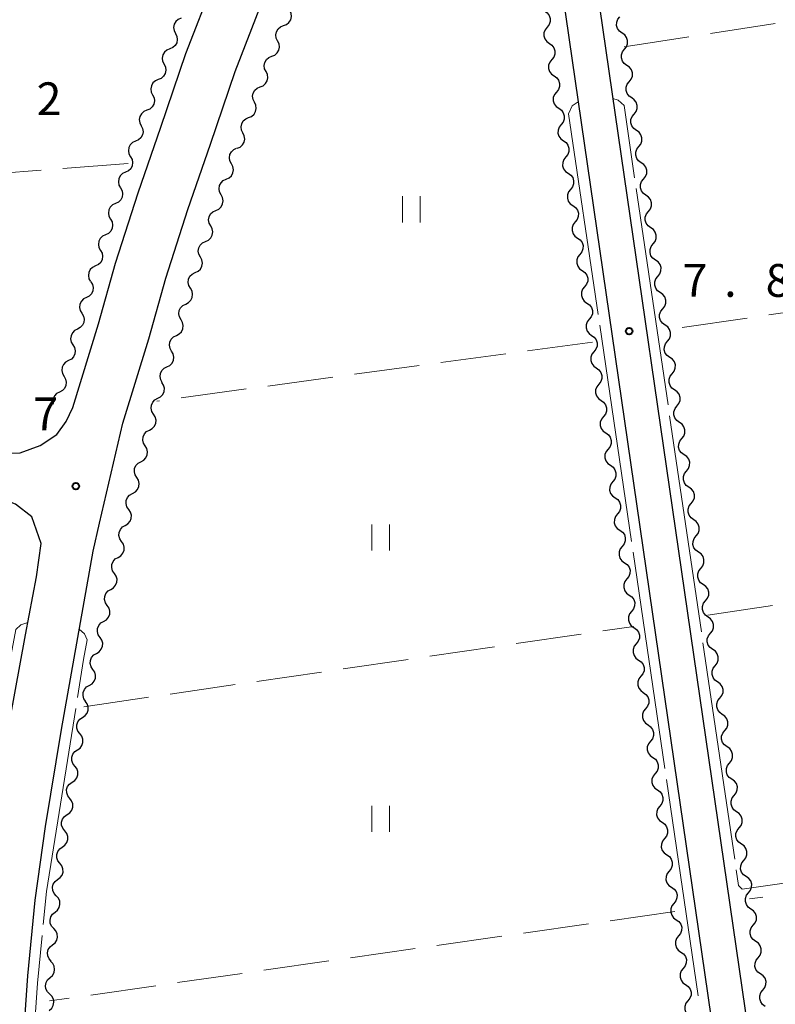
# Model space of a CAD drawing. Units: metres. Extents: x -72000 to -70000, y 34500 to 36000.
# Drawn here: x -71548 to -71461, y 35113 to 35226 of the extents above; entities that cross this region are included whole.
import ezdxf

# ---------------------------------------------------------------- set-up
doc = ezdxf.new("R2010")
doc.units = ezdxf.units.M
for name, color, linetype, lineweight in [('210100_道路縁(街区線)', 7, 'Continuous', 30), ('510200_細流', 7, 'Continuous', 30), ('630200_耕地界', 7, 'Continuous', 30), ('631100_田', 7, 'Continuous', 13), ('710300_等高線(補助曲線)', 7, 'Continuous', 13), ('731200_図化機測定による標高点', 7, 'Continuous', 40)]:
    doc.layers.add(name, color=color, linetype=linetype, lineweight=lineweight)
doc.styles.add('Style-WORKING', font='MS Gothic.ttf')

msp = doc.modelspace()

# ---------------------------------------------------------------- linework, layer by layer
at = {"layer": '210100_道路縁(街区線)', "linetype": 'Continuous', "lineweight": 30, "flags": 128}
for points in [[(-71461.77, 35093.57), (-71489.11, 35281.91), (-71480.97, 35293.8), (-71472.87, 35304.9), (-71463.45, 35316.17), (-71454.65, 35327.03), (-71448.73, 35333.73), (-71443.93, 35339.05)], [(-71634.14, 35171.46), (-71550.36, 35176.16), (-71547.47, 35176.25), (-71545.17, 35177.08), (-71543.29, 35178.33), (-71542.21, 35179.83), (-71541.46, 35181.41), (-71538.52, 35190.97), (-71536.56, 35197.93), (-71533.98, 35205.97), (-71531.38, 35213.48), (-71528.51, 35221.92), (-71525.27, 35230.23), (-71521.11, 35238.63), (-71517.58, 35245.96), (-71512.79, 35255.35), (-71507.25, 35265.53), (-71502.44, 35273.31), (-71497.91, 35279.83), (-71494.06, 35285.3), (-71485.87, 35297.27), (-71477.6, 35308.6)], [(-71547.22, 35107.59), (-71546.61, 35116.44), (-71545.75, 35125.08), (-71544.57, 35133.51), (-71542.75, 35144.6), (-71539.13, 35165.01), (-71538.41, 35168.18), (-71535.72, 35179.64), (-71532.76, 35189.27), (-71530.82, 35196.2), (-71528.29, 35204.07), (-71525.71, 35211.53), (-71522.88, 35219.86), (-71519.78, 35227.8), (-71515.72, 35236), (-71512.2, 35243.29), (-71507.48, 35252.56), (-71502.06, 35262.52), (-71496.05, 35272.15), (-71494.23, 35272.48), (-71492.84, 35272.1), (-71492.07, 35271.23), (-71491.43, 35270.02), (-71465.97, 35094.76)], [(-71553.22, 35107.81), (-71552.59, 35116.94), (-71551.71, 35125.79), (-71550.5, 35134.42), (-71548.66, 35145.63), (-71546.86, 35155.44), (-71545.62, 35162.06), (-71545.07, 35165.87), (-71546.15, 35168.93), (-71548.02, 35170.37), (-71550.08, 35171.17), (-71645.85, 35165.79)]]:
    msp.add_lwpolyline(points, dxfattribs=at)
at = {"layer": '510200_細流', "linetype": 'Continuous', "lineweight": 30, "flags": 128}
for points in [[(-71517.341, 35225.084), (-71516.998, 35225.217), (-71516.718, 35225.453), (-71516.527, 35225.767), (-71516.447, 35226.126), (-71516.485, 35226.491), (-71516.64, 35226.824)], [(-71487.473, 35226.769), (-71487.171, 35226.559), (-71486.955, 35226.263), (-71486.843, 35225.912), (-71486.851, 35225.545), (-71486.975, 35225.2), (-71487.204, 35224.913)], [(-71529.052, 35225.949), (-71529.391, 35225.807), (-71529.665, 35225.563), (-71529.847, 35225.245), (-71529.918, 35224.884), (-71529.87, 35224.52), (-71529.706, 35224.191)], [(-71478.611, 35224.243), (-71478.913, 35224.452), (-71479.13, 35224.748), (-71479.242, 35225.098), (-71479.235, 35225.465), (-71479.112, 35225.81), (-71478.884, 35226.098)], [(-71518.017, 35223.336), (-71518.179, 35223.665), (-71518.226, 35224.029), (-71518.153, 35224.39), (-71517.969, 35224.708), (-71517.694, 35224.95), (-71517.354, 35225.09)], [(-71487.204, 35224.913), (-71487.433, 35224.626), (-71487.557, 35224.281), (-71487.565, 35223.914), (-71487.453, 35223.563), (-71487.236, 35223.267), (-71486.935, 35223.057)], [(-71529.706, 35224.191), (-71529.542, 35223.863), (-71529.494, 35223.499), (-71529.564, 35223.138), (-71529.747, 35222.82), (-71530.021, 35222.576), (-71530.36, 35222.434)], [(-71518.68, 35221.582), (-71518.341, 35221.722), (-71518.065, 35221.964), (-71517.881, 35222.282), (-71517.809, 35222.643), (-71517.855, 35223.006), (-71518.017, 35223.336)], [(-71478.338, 35222.388), (-71478.109, 35222.675), (-71477.986, 35223.021), (-71477.98, 35223.387), (-71478.092, 35223.738), (-71478.309, 35224.033), (-71478.611, 35224.243)], [(-71530.36, 35222.434), (-71530.699, 35222.292), (-71530.973, 35222.049), (-71531.155, 35221.73), (-71531.226, 35221.369), (-71531.177, 35221.006), (-71531.014, 35220.677)], [(-71486.935, 35223.057), (-71486.634, 35222.847), (-71486.417, 35222.551), (-71486.306, 35222.201), (-71486.314, 35221.834), (-71486.437, 35221.489), (-71486.667, 35221.202)], [(-71478.065, 35220.533), (-71478.367, 35220.742), (-71478.584, 35221.037), (-71478.696, 35221.388), (-71478.69, 35221.755), (-71478.567, 35222.1), (-71478.338, 35222.388)], [(-71519.343, 35219.828), (-71519.505, 35220.158), (-71519.551, 35220.522), (-71519.479, 35220.882), (-71519.295, 35221.2), (-71519.02, 35221.442), (-71518.68, 35221.582)], [(-71486.667, 35221.202), (-71486.896, 35220.915), (-71487.02, 35220.57), (-71487.027, 35220.203), (-71486.916, 35219.852), (-71486.699, 35219.556), (-71486.398, 35219.346)], [(-71531.014, 35220.677), (-71530.85, 35220.348), (-71530.802, 35219.985), (-71530.872, 35219.623), (-71531.055, 35219.305), (-71531.329, 35219.061), (-71531.668, 35218.92)], [(-71520.006, 35218.074), (-71519.667, 35218.214), (-71519.391, 35218.457), (-71519.207, 35218.774), (-71519.135, 35219.135), (-71519.181, 35219.499), (-71519.343, 35219.828)], [(-71477.792, 35218.678), (-71477.564, 35218.965), (-71477.441, 35219.31), (-71477.434, 35219.677), (-71477.546, 35220.028), (-71477.763, 35220.323), (-71478.065, 35220.533)], [(-71531.668, 35218.92), (-71532.006, 35218.778), (-71532.281, 35218.534), (-71532.463, 35218.216), (-71532.533, 35217.855), (-71532.485, 35217.491), (-71532.322, 35217.162)], [(-71486.398, 35219.346), (-71486.097, 35219.136), (-71485.88, 35218.84), (-71485.769, 35218.489), (-71485.776, 35218.123), (-71485.9, 35217.777), (-71486.129, 35217.49)], [(-71477.519, 35216.823), (-71477.821, 35217.032), (-71478.038, 35217.327), (-71478.151, 35217.678), (-71478.144, 35218.045), (-71478.021, 35218.39), (-71477.792, 35218.678)], [(-71520.669, 35216.32), (-71520.831, 35216.65), (-71520.877, 35217.014), (-71520.805, 35217.375), (-71520.621, 35217.692), (-71520.346, 35217.934), (-71520.006, 35218.074)], [(-71532.322, 35217.162), (-71532.158, 35216.834), (-71532.11, 35216.47), (-71532.18, 35216.109), (-71532.363, 35215.791), (-71532.637, 35215.547), (-71532.975, 35215.405)], [(-71486.129, 35217.49), (-71486.358, 35217.204), (-71486.482, 35216.858), (-71486.49, 35216.491), (-71486.378, 35216.141), (-71486.162, 35215.845), (-71485.861, 35215.635)], [(-71477.247, 35214.967), (-71477.018, 35215.255), (-71476.895, 35215.6), (-71476.888, 35215.967), (-71477, 35216.318), (-71477.218, 35216.613), (-71477.519, 35216.823)], [(-71532.975, 35215.405), (-71533.314, 35215.263), (-71533.588, 35215.02), (-71533.771, 35214.701), (-71533.841, 35214.34), (-71533.793, 35213.977), (-71533.629, 35213.648)], [(-71521.332, 35214.566), (-71520.993, 35214.707), (-71520.717, 35214.949), (-71520.533, 35215.266), (-71520.461, 35215.627), (-71520.507, 35215.991), (-71520.669, 35216.32)], [(-71485.861, 35215.635), (-71485.559, 35215.425), (-71485.343, 35215.129), (-71485.231, 35214.778), (-71485.239, 35214.411), (-71485.363, 35214.066), (-71485.592, 35213.779)], [(-71521.995, 35212.813), (-71522.157, 35213.142), (-71522.203, 35213.506), (-71522.131, 35213.867), (-71521.947, 35214.184), (-71521.671, 35214.426), (-71521.332, 35214.566)], [(-71476.974, 35213.112), (-71477.275, 35213.322), (-71477.493, 35213.617), (-71477.605, 35213.968), (-71477.598, 35214.335), (-71477.475, 35214.68), (-71477.247, 35214.967)], [(-71533.629, 35213.648), (-71533.466, 35213.319), (-71533.418, 35212.955), (-71533.488, 35212.594), (-71533.67, 35212.276), (-71533.945, 35212.032), (-71534.283, 35211.891)], [(-71485.592, 35213.779), (-71485.821, 35213.492), (-71485.945, 35213.147), (-71485.952, 35212.78), (-71485.841, 35212.43), (-71485.624, 35212.134), (-71485.323, 35211.924)], [(-71476.701, 35211.257), (-71476.472, 35211.545), (-71476.349, 35211.89), (-71476.342, 35212.257), (-71476.455, 35212.608), (-71476.672, 35212.903), (-71476.974, 35213.112)], [(-71534.279, 35211.889), (-71534.611, 35211.732), (-71534.873, 35211.476), (-71535.041, 35211.149), (-71535.094, 35210.785), (-71535.029, 35210.424), (-71534.851, 35210.103)], [(-71522.658, 35211.059), (-71522.318, 35211.199), (-71522.043, 35211.441), (-71521.859, 35211.758), (-71521.787, 35212.119), (-71521.833, 35212.483), (-71521.995, 35212.813)], [(-71485.323, 35211.924), (-71485.022, 35211.714), (-71484.805, 35211.417), (-71484.694, 35211.067), (-71484.701, 35210.7), (-71484.825, 35210.355), (-71485.054, 35210.068)], [(-71523.304, 35209.299), (-71523.479, 35209.622), (-71523.539, 35209.983), (-71523.482, 35210.347), (-71523.31, 35210.671), (-71523.045, 35210.924), (-71522.711, 35211.078)], [(-71476.428, 35209.402), (-71476.73, 35209.612), (-71476.947, 35209.907), (-71477.059, 35210.258), (-71477.052, 35210.625), (-71476.929, 35210.97), (-71476.701, 35211.257)], [(-71534.851, 35210.103), (-71534.672, 35209.783), (-71534.607, 35209.422), (-71534.66, 35209.058), (-71534.828, 35208.731), (-71535.091, 35208.475), (-71535.422, 35208.318)], [(-71485.054, 35210.068), (-71485.284, 35209.781), (-71485.408, 35209.436), (-71485.415, 35209.069), (-71485.304, 35208.718), (-71485.087, 35208.422), (-71484.786, 35208.212)], [(-71523.896, 35207.52), (-71523.563, 35207.673), (-71523.297, 35207.926), (-71523.126, 35208.251), (-71523.068, 35208.614), (-71523.129, 35208.976), (-71523.304, 35209.299)], [(-71476.155, 35207.547), (-71475.926, 35207.835), (-71475.803, 35208.18), (-71475.797, 35208.547), (-71475.909, 35208.898), (-71476.126, 35209.193), (-71476.428, 35209.402)], [(-71535.422, 35208.318), (-71535.754, 35208.16), (-71536.017, 35207.904), (-71536.184, 35207.578), (-71536.238, 35207.214), (-71536.173, 35206.853), (-71535.994, 35206.532)], [(-71524.489, 35205.741), (-71524.664, 35206.064), (-71524.724, 35206.425), (-71524.667, 35206.789), (-71524.495, 35207.113), (-71524.23, 35207.366), (-71523.896, 35207.52)], [(-71484.786, 35208.212), (-71484.485, 35208.002), (-71484.268, 35207.706), (-71484.157, 35207.356), (-71484.164, 35206.989), (-71484.288, 35206.643), (-71484.517, 35206.357)], [(-71475.882, 35205.692), (-71476.184, 35205.902), (-71476.401, 35206.197), (-71476.513, 35206.548), (-71476.507, 35206.914), (-71476.384, 35207.26), (-71476.155, 35207.547)], [(-71535.994, 35206.532), (-71535.815, 35206.211), (-71535.75, 35205.85), (-71535.804, 35205.486), (-71535.971, 35205.16), (-71536.234, 35204.903), (-71536.565, 35204.746)], [(-71484.517, 35206.357), (-71484.746, 35206.07), (-71484.87, 35205.724), (-71484.878, 35205.358), (-71484.766, 35205.007), (-71484.55, 35204.711), (-71484.248, 35204.501)], [(-71525.081, 35203.962), (-71524.748, 35204.115), (-71524.482, 35204.368), (-71524.311, 35204.693), (-71524.253, 35205.056), (-71524.314, 35205.418), (-71524.489, 35205.741)], [(-71475.609, 35203.837), (-71475.381, 35204.125), (-71475.258, 35204.47), (-71475.251, 35204.837), (-71475.363, 35205.187), (-71475.58, 35205.483), (-71475.882, 35205.692)], [(-71536.565, 35204.746), (-71536.897, 35204.589), (-71537.16, 35204.333), (-71537.327, 35204.006), (-71537.381, 35203.642), (-71537.316, 35203.281), (-71537.137, 35202.96)], [(-71484.248, 35204.501), (-71483.947, 35204.291), (-71483.731, 35203.995), (-71483.619, 35203.644), (-71483.627, 35203.277), (-71483.75, 35202.932), (-71483.98, 35202.645)], [(-71537.137, 35202.96), (-71536.958, 35202.64), (-71536.893, 35202.279), (-71536.947, 35201.915), (-71537.114, 35201.588), (-71537.377, 35201.332), (-71537.709, 35201.175)], [(-71525.674, 35202.183), (-71525.849, 35202.506), (-71525.909, 35202.868), (-71525.852, 35203.231), (-71525.68, 35203.555), (-71525.415, 35203.809), (-71525.081, 35203.962)], [(-71475.336, 35201.982), (-71475.638, 35202.192), (-71475.855, 35202.487), (-71475.968, 35202.837), (-71475.961, 35203.204), (-71475.838, 35203.55), (-71475.609, 35203.837)], [(-71526.266, 35200.404), (-71525.933, 35200.558), (-71525.667, 35200.811), (-71525.496, 35201.135), (-71525.438, 35201.498), (-71525.499, 35201.86), (-71525.674, 35202.183)], [(-71483.98, 35202.645), (-71484.209, 35202.358), (-71484.333, 35202.013), (-71484.34, 35201.646), (-71484.229, 35201.296), (-71484.012, 35201), (-71483.711, 35200.79)], [(-71475.064, 35200.127), (-71474.835, 35200.415), (-71474.712, 35200.76), (-71474.705, 35201.127), (-71474.817, 35201.477), (-71475.035, 35201.773), (-71475.336, 35201.982)], [(-71537.709, 35201.175), (-71538.04, 35201.017), (-71538.303, 35200.761), (-71538.47, 35200.435), (-71538.524, 35200.071), (-71538.459, 35199.71), (-71538.28, 35199.389)], [(-71483.711, 35200.79), (-71483.41, 35200.58), (-71483.193, 35200.284), (-71483.082, 35199.933), (-71483.089, 35199.566), (-71483.213, 35199.221), (-71483.442, 35198.934)], [(-71526.859, 35198.625), (-71527.034, 35198.948), (-71527.095, 35199.31), (-71527.037, 35199.673), (-71526.865, 35199.998), (-71526.6, 35200.251), (-71526.266, 35200.404)], [(-71474.791, 35198.272), (-71475.092, 35198.481), (-71475.31, 35198.777), (-71475.422, 35199.127), (-71475.415, 35199.494), (-71475.292, 35199.84), (-71475.064, 35200.127)], [(-71538.28, 35199.389), (-71538.101, 35199.068), (-71538.036, 35198.707), (-71538.09, 35198.343), (-71538.257, 35198.017), (-71538.52, 35197.76), (-71538.852, 35197.603)], [(-71527.451, 35196.846), (-71527.118, 35197), (-71526.852, 35197.253), (-71526.681, 35197.577), (-71526.623, 35197.941), (-71526.684, 35198.302), (-71526.859, 35198.625)], [(-71483.442, 35198.934), (-71483.672, 35198.647), (-71483.795, 35198.302), (-71483.803, 35197.935), (-71483.692, 35197.584), (-71483.475, 35197.288), (-71483.174, 35197.078)], [(-71538.852, 35197.603), (-71539.184, 35197.446), (-71539.446, 35197.19), (-71539.614, 35196.863), (-71539.667, 35196.499), (-71539.602, 35196.138), (-71539.423, 35195.817)], [(-71474.518, 35196.417), (-71474.289, 35196.704), (-71474.166, 35197.05), (-71474.16, 35197.417), (-71474.272, 35197.767), (-71474.489, 35198.063), (-71474.791, 35198.272)], [(-71527.995, 35195.052), (-71528.18, 35195.369), (-71528.252, 35195.729), (-71528.206, 35196.094), (-71528.045, 35196.424), (-71527.787, 35196.685), (-71527.459, 35196.849)], [(-71483.174, 35197.078), (-71482.872, 35196.868), (-71482.656, 35196.572), (-71482.544, 35196.222), (-71482.552, 35195.855), (-71482.676, 35195.509), (-71482.905, 35195.223)], [(-71474.245, 35194.562), (-71474.547, 35194.771), (-71474.764, 35195.067), (-71474.876, 35195.417), (-71474.869, 35195.784), (-71474.746, 35196.13), (-71474.518, 35196.417)], [(-71539.38, 35195.804), (-71539.191, 35195.489), (-71539.114, 35195.131), (-71539.155, 35194.765), (-71539.312, 35194.433), (-71539.566, 35194.169), (-71539.892, 35194.001)], [(-71528.531, 35193.255), (-71528.203, 35193.419), (-71527.945, 35193.68), (-71527.784, 35194.01), (-71527.738, 35194.375), (-71527.81, 35194.735), (-71527.995, 35195.052)], [(-71482.905, 35195.223), (-71483.134, 35194.936), (-71483.258, 35194.591), (-71483.266, 35194.224), (-71483.154, 35193.873), (-71482.938, 35193.577), (-71482.636, 35193.367)], [(-71539.892, 35194.001), (-71540.219, 35193.832), (-71540.473, 35193.568), (-71540.629, 35193.236), (-71540.671, 35192.87), (-71540.594, 35192.512), (-71540.405, 35192.197)], [(-71473.972, 35192.707), (-71473.743, 35192.994), (-71473.62, 35193.34), (-71473.614, 35193.707), (-71473.726, 35194.057), (-71473.943, 35194.353), (-71474.245, 35194.562)], [(-71529.068, 35191.459), (-71529.253, 35191.776), (-71529.325, 35192.136), (-71529.279, 35192.501), (-71529.118, 35192.83), (-71528.86, 35193.091), (-71528.531, 35193.255)], [(-71482.636, 35193.367), (-71482.335, 35193.157), (-71482.118, 35192.861), (-71482.007, 35192.51), (-71482.015, 35192.143), (-71482.138, 35191.798), (-71482.368, 35191.511)], [(-71540.405, 35192.197), (-71540.216, 35191.882), (-71540.139, 35191.524), (-71540.18, 35191.158), (-71540.337, 35190.826), (-71540.591, 35190.562), (-71540.918, 35190.393)], [(-71473.699, 35190.852), (-71474.001, 35191.061), (-71474.218, 35191.357), (-71474.33, 35191.707), (-71474.324, 35192.074), (-71474.201, 35192.42), (-71473.972, 35192.707)], [(-71529.604, 35189.662), (-71529.275, 35189.826), (-71529.018, 35190.087), (-71528.857, 35190.417), (-71528.811, 35190.782), (-71528.883, 35191.142), (-71529.068, 35191.459)], [(-71482.368, 35191.511), (-71482.597, 35191.225), (-71482.721, 35190.879), (-71482.728, 35190.512), (-71482.617, 35190.162), (-71482.4, 35189.866), (-71482.099, 35189.656)], [(-71473.426, 35188.997), (-71473.198, 35189.284), (-71473.075, 35189.63), (-71473.068, 35189.997), (-71473.18, 35190.347), (-71473.398, 35190.643), (-71473.699, 35190.852)], [(-71540.918, 35190.393), (-71541.244, 35190.225), (-71541.498, 35189.961), (-71541.655, 35189.629), (-71541.696, 35189.263), (-71541.619, 35188.905), (-71541.43, 35188.59)], [(-71530.14, 35187.865), (-71530.325, 35188.183), (-71530.398, 35188.542), (-71530.351, 35188.907), (-71530.19, 35189.237), (-71529.933, 35189.498), (-71529.604, 35189.662)], [(-71482.099, 35189.656), (-71481.798, 35189.446), (-71481.581, 35189.15), (-71481.47, 35188.799), (-71481.477, 35188.432), (-71481.601, 35188.087), (-71481.83, 35187.8)], [(-71541.43, 35188.59), (-71541.241, 35188.275), (-71541.164, 35187.916), (-71541.206, 35187.551), (-71541.362, 35187.219), (-71541.616, 35186.954), (-71541.943, 35186.786)], [(-71473.153, 35187.142), (-71473.455, 35187.351), (-71473.672, 35187.647), (-71473.785, 35187.997), (-71473.778, 35188.364), (-71473.655, 35188.71), (-71473.426, 35188.997)], [(-71530.677, 35186.069), (-71530.348, 35186.233), (-71530.091, 35186.494), (-71529.93, 35186.824), (-71529.883, 35187.189), (-71529.955, 35187.548), (-71530.14, 35187.865)], [(-71481.83, 35187.8), (-71482.06, 35187.513), (-71482.183, 35187.168), (-71482.191, 35186.801), (-71482.079, 35186.45), (-71481.863, 35186.154), (-71481.562, 35185.944)], [(-71472.881, 35185.287), (-71472.652, 35185.574), (-71472.529, 35185.92), (-71472.522, 35186.287), (-71472.634, 35186.637), (-71472.852, 35186.933), (-71473.153, 35187.142)], [(-71541.943, 35186.786), (-71542.269, 35186.618), (-71542.523, 35186.353), (-71542.68, 35186.022), (-71542.722, 35185.656), (-71542.645, 35185.297), (-71542.455, 35184.983)], [(-71531.213, 35184.272), (-71531.398, 35184.589), (-71531.47, 35184.949), (-71531.424, 35185.314), (-71531.263, 35185.644), (-71531.005, 35185.905), (-71530.677, 35186.069)], [(-71542.455, 35184.983), (-71542.266, 35184.668), (-71542.189, 35184.309), (-71542.231, 35183.944), (-71542.388, 35183.612), (-71542.642, 35183.347), (-71542.968, 35183.179)], [(-71481.562, 35185.944), (-71481.26, 35185.734), (-71481.044, 35185.438), (-71480.932, 35185.088), (-71480.94, 35184.721), (-71481.064, 35184.376), (-71481.293, 35184.089)], [(-71472.608, 35183.432), (-71472.909, 35183.641), (-71473.127, 35183.937), (-71473.239, 35184.287), (-71473.232, 35184.654), (-71473.109, 35185), (-71472.881, 35185.287)], [(-71531.73, 35182.47), (-71531.406, 35182.644), (-71531.157, 35182.913), (-71531.006, 35183.248), (-71530.971, 35183.614), (-71531.055, 35183.971), (-71531.25, 35184.282)], [(-71481.293, 35184.089), (-71481.522, 35183.802), (-71481.646, 35183.457), (-71481.653, 35183.09), (-71481.542, 35182.739), (-71481.325, 35182.443), (-71481.024, 35182.233)], [(-71542.968, 35183.179), (-71543.295, 35183.011), (-71543.549, 35182.746), (-71543.705, 35182.415), (-71543.747, 35182.049), (-71543.698, 35181.82)], [(-71472.335, 35181.577), (-71472.106, 35181.864), (-71471.983, 35182.21), (-71471.977, 35182.577), (-71472.089, 35182.927), (-71472.306, 35183.223), (-71472.608, 35183.432)], [(-71532.21, 35180.657), (-71532.404, 35180.969), (-71532.488, 35181.326), (-71532.453, 35181.692), (-71532.302, 35182.027), (-71532.053, 35182.296), (-71531.73, 35182.47)], [(-71481.024, 35182.233), (-71480.723, 35182.023), (-71480.506, 35181.727), (-71480.395, 35181.376), (-71480.402, 35181.01), (-71480.526, 35180.664), (-71480.756, 35180.377)], [(-71472.062, 35179.722), (-71472.364, 35179.931), (-71472.581, 35180.227), (-71472.693, 35180.577), (-71472.687, 35180.944), (-71472.563, 35181.289), (-71472.335, 35181.577)], [(-71532.69, 35178.845), (-71532.366, 35179.019), (-71532.117, 35179.288), (-71531.966, 35179.623), (-71531.931, 35179.989), (-71532.015, 35180.346), (-71532.21, 35180.657)], [(-71480.756, 35180.377), (-71480.985, 35180.091), (-71481.109, 35179.745), (-71481.116, 35179.378), (-71481.005, 35179.028), (-71480.788, 35178.732), (-71480.487, 35178.522)], [(-71471.789, 35177.867), (-71471.561, 35178.154), (-71471.437, 35178.5), (-71471.431, 35178.867), (-71471.543, 35179.217), (-71471.76, 35179.512), (-71472.062, 35179.722)], [(-71533.17, 35177.032), (-71533.364, 35177.344), (-71533.448, 35177.701), (-71533.413, 35178.067), (-71533.262, 35178.402), (-71533.013, 35178.671), (-71532.69, 35178.845)], [(-71480.487, 35178.522), (-71480.186, 35178.312), (-71479.969, 35178.016), (-71479.858, 35177.665), (-71479.865, 35177.298), (-71479.989, 35176.953), (-71480.218, 35176.666)], [(-71533.65, 35175.22), (-71533.326, 35175.394), (-71533.077, 35175.663), (-71532.927, 35175.998), (-71532.892, 35176.364), (-71532.975, 35176.721), (-71533.17, 35177.032)], [(-71471.516, 35176.012), (-71471.818, 35176.221), (-71472.035, 35176.517), (-71472.147, 35176.867), (-71472.141, 35177.234), (-71472.018, 35177.579), (-71471.789, 35177.867)], [(-71480.218, 35176.666), (-71480.447, 35176.379), (-71480.571, 35176.034), (-71480.579, 35175.667), (-71480.467, 35175.317), (-71480.251, 35175.021), (-71479.949, 35174.811)], [(-71471.243, 35174.157), (-71471.015, 35174.444), (-71470.892, 35174.79), (-71470.885, 35175.156), (-71470.997, 35175.507), (-71471.215, 35175.802), (-71471.516, 35176.012)], [(-71534.13, 35173.407), (-71534.325, 35173.719), (-71534.408, 35174.076), (-71534.373, 35174.442), (-71534.222, 35174.777), (-71533.973, 35175.046), (-71533.65, 35175.22)], [(-71479.949, 35174.811), (-71479.648, 35174.601), (-71479.432, 35174.305), (-71479.32, 35173.954), (-71479.328, 35173.587), (-71479.452, 35173.242), (-71479.681, 35172.955)], [(-71470.971, 35172.302), (-71471.272, 35172.511), (-71471.49, 35172.806), (-71471.602, 35173.157), (-71471.595, 35173.524), (-71471.472, 35173.869), (-71471.243, 35174.157)], [(-71534.61, 35171.595), (-71534.286, 35171.769), (-71534.037, 35172.038), (-71533.887, 35172.373), (-71533.852, 35172.739), (-71533.935, 35173.096), (-71534.13, 35173.407)], [(-71479.681, 35172.955), (-71479.91, 35172.668), (-71480.034, 35172.323), (-71480.041, 35171.956), (-71479.93, 35171.605), (-71479.713, 35171.309), (-71479.412, 35171.099)], [(-71535.044, 35169.771), (-71535.251, 35170.075), (-71535.347, 35170.429), (-71535.326, 35170.796), (-71535.188, 35171.136), (-71534.949, 35171.414), (-71534.633, 35171.6)], [(-71470.698, 35170.447), (-71470.469, 35170.734), (-71470.346, 35171.079), (-71470.339, 35171.446), (-71470.452, 35171.797), (-71470.669, 35172.092), (-71470.971, 35172.302)], [(-71479.412, 35171.099), (-71479.111, 35170.889), (-71478.894, 35170.593), (-71478.783, 35170.243), (-71478.79, 35169.876), (-71478.914, 35169.53), (-71479.143, 35169.244)], [(-71470.425, 35168.592), (-71470.726, 35168.801), (-71470.944, 35169.096), (-71471.056, 35169.447), (-71471.049, 35169.814), (-71470.926, 35170.159), (-71470.698, 35170.447)], [(-71535.456, 35167.942), (-71535.139, 35168.128), (-71534.9, 35168.406), (-71534.762, 35168.746), (-71534.741, 35169.114), (-71534.838, 35169.467), (-71535.044, 35169.771)], [(-71479.143, 35169.244), (-71479.373, 35168.957), (-71479.497, 35168.611), (-71479.504, 35168.245), (-71479.393, 35167.894), (-71479.176, 35167.598), (-71478.875, 35167.388)], [(-71470.152, 35166.736), (-71469.923, 35167.024), (-71469.8, 35167.369), (-71469.794, 35167.736), (-71469.906, 35168.087), (-71470.123, 35168.382), (-71470.425, 35168.592)], [(-71535.867, 35166.112), (-71536.073, 35166.416), (-71536.17, 35166.77), (-71536.149, 35167.137), (-71536.011, 35167.477), (-71535.772, 35167.756), (-71535.456, 35167.942)], [(-71478.875, 35167.388), (-71478.574, 35167.178), (-71478.357, 35166.882), (-71478.246, 35166.531), (-71478.253, 35166.164), (-71478.377, 35165.819), (-71478.606, 35165.532)], [(-71536.278, 35164.283), (-71535.962, 35164.469), (-71535.723, 35164.748), (-71535.585, 35165.088), (-71535.564, 35165.455), (-71535.661, 35165.809), (-71535.867, 35166.112)], [(-71469.879, 35164.881), (-71470.181, 35165.091), (-71470.398, 35165.386), (-71470.51, 35165.737), (-71470.504, 35166.104), (-71470.381, 35166.449), (-71470.152, 35166.736)], [(-71478.606, 35165.532), (-71478.835, 35165.245), (-71478.959, 35164.9), (-71478.967, 35164.533), (-71478.855, 35164.183), (-71478.639, 35163.887), (-71478.337, 35163.677)], [(-71469.606, 35163.026), (-71469.378, 35163.314), (-71469.255, 35163.659), (-71469.248, 35164.026), (-71469.36, 35164.377), (-71469.577, 35164.672), (-71469.879, 35164.881)], [(-71536.69, 35162.454), (-71536.896, 35162.758), (-71536.993, 35163.111), (-71536.972, 35163.479), (-71536.834, 35163.819), (-71536.595, 35164.097), (-71536.278, 35164.283)], [(-71478.337, 35163.677), (-71478.036, 35163.467), (-71477.82, 35163.171), (-71477.708, 35162.82), (-71477.716, 35162.453), (-71477.839, 35162.108), (-71478.069, 35161.821)], [(-71537.101, 35160.625), (-71536.785, 35160.811), (-71536.546, 35161.089), (-71536.408, 35161.429), (-71536.387, 35161.796), (-71536.483, 35162.15), (-71536.69, 35162.454)], [(-71469.333, 35161.171), (-71469.635, 35161.381), (-71469.852, 35161.676), (-71469.964, 35162.027), (-71469.958, 35162.394), (-71469.835, 35162.739), (-71469.606, 35163.026)], [(-71478.069, 35161.821), (-71478.298, 35161.534), (-71478.422, 35161.189), (-71478.429, 35160.822), (-71478.318, 35160.471), (-71478.101, 35160.175), (-71477.8, 35159.965)], [(-71537.512, 35158.795), (-71537.719, 35159.099), (-71537.816, 35159.453), (-71537.794, 35159.82), (-71537.657, 35160.16), (-71537.418, 35160.438), (-71537.101, 35160.625)], [(-71469.06, 35159.316), (-71468.832, 35159.604), (-71468.709, 35159.949), (-71468.702, 35160.316), (-71468.814, 35160.667), (-71469.032, 35160.962), (-71469.333, 35161.171)], [(-71477.8, 35159.965), (-71477.499, 35159.755), (-71477.282, 35159.459), (-71477.171, 35159.109), (-71477.178, 35158.742), (-71477.302, 35158.396), (-71477.531, 35158.11)], [(-71468.788, 35157.461), (-71469.089, 35157.671), (-71469.307, 35157.966), (-71469.419, 35158.317), (-71469.412, 35158.683), (-71469.289, 35159.029), (-71469.06, 35159.316)], [(-71537.924, 35156.966), (-71537.607, 35157.152), (-71537.368, 35157.43), (-71537.23, 35157.77), (-71537.209, 35158.138), (-71537.306, 35158.492), (-71537.512, 35158.795)], [(-71477.531, 35158.11), (-71477.761, 35157.823), (-71477.884, 35157.478), (-71477.892, 35157.111), (-71477.781, 35156.76), (-71477.564, 35156.464), (-71477.263, 35156.254)], [(-71538.335, 35155.137), (-71538.542, 35155.44), (-71538.639, 35155.794), (-71538.619, 35156.161), (-71538.481, 35156.501), (-71538.243, 35156.78), (-71537.927, 35156.967)], [(-71468.515, 35155.606), (-71468.286, 35155.894), (-71468.163, 35156.239), (-71468.156, 35156.606), (-71468.269, 35156.956), (-71468.486, 35157.252), (-71468.788, 35157.461)], [(-71477.263, 35156.254), (-71476.961, 35156.044), (-71476.745, 35155.748), (-71476.633, 35155.397), (-71476.641, 35155.03), (-71476.765, 35154.685), (-71476.994, 35154.398)], [(-71468.242, 35153.751), (-71468.543, 35153.961), (-71468.761, 35154.256), (-71468.873, 35154.606), (-71468.866, 35154.973), (-71468.743, 35155.319), (-71468.515, 35155.606)], [(-71538.744, 35153.307), (-71538.428, 35153.493), (-71538.189, 35153.772), (-71538.052, 35154.112), (-71538.031, 35154.48), (-71538.128, 35154.833), (-71538.335, 35155.137)], [(-71476.994, 35154.398), (-71477.223, 35154.112), (-71477.347, 35153.766), (-71477.355, 35153.399), (-71477.243, 35153.049), (-71477.026, 35152.753), (-71476.725, 35152.543)], [(-71467.969, 35151.896), (-71467.74, 35152.184), (-71467.617, 35152.529), (-71467.611, 35152.896), (-71467.723, 35153.246), (-71467.94, 35153.542), (-71468.242, 35153.751)], [(-71539.152, 35151.477), (-71539.359, 35151.78), (-71539.456, 35152.134), (-71539.436, 35152.501), (-71539.299, 35152.841), (-71539.06, 35153.12), (-71538.744, 35153.307)], [(-71476.725, 35152.543), (-71476.424, 35152.333), (-71476.207, 35152.037), (-71476.096, 35151.686), (-71476.104, 35151.319), (-71476.227, 35150.974), (-71476.457, 35150.687)], [(-71539.561, 35149.647), (-71539.245, 35149.833), (-71539.006, 35150.112), (-71538.869, 35150.452), (-71538.848, 35150.82), (-71538.945, 35151.173), (-71539.152, 35151.477)], [(-71467.696, 35150.041), (-71467.998, 35150.25), (-71468.215, 35150.546), (-71468.327, 35150.896), (-71468.321, 35151.263), (-71468.198, 35151.609), (-71467.969, 35151.896)], [(-71476.457, 35150.687), (-71476.686, 35150.4), (-71476.81, 35150.055), (-71476.817, 35149.688), (-71476.706, 35149.337), (-71476.489, 35149.041), (-71476.188, 35148.831)], [(-71467.423, 35148.186), (-71467.195, 35148.473), (-71467.072, 35148.819), (-71467.065, 35149.186), (-71467.177, 35149.536), (-71467.394, 35149.832), (-71467.696, 35150.041)], [(-71539.969, 35147.817), (-71540.176, 35148.12), (-71540.274, 35148.474), (-71540.253, 35148.841), (-71540.116, 35149.181), (-71539.877, 35149.46), (-71539.561, 35149.647)], [(-71476.188, 35148.831), (-71475.887, 35148.621), (-71475.67, 35148.325), (-71475.559, 35147.975), (-71475.566, 35147.608), (-71475.69, 35147.263), (-71475.919, 35146.976)], [(-71540.336, 35145.979), (-71540.032, 35146.185), (-71539.812, 35146.478), (-71539.696, 35146.826), (-71539.698, 35147.194), (-71539.817, 35147.541), (-71540.043, 35147.831)], [(-71467.15, 35146.331), (-71467.452, 35146.54), (-71467.669, 35146.836), (-71467.782, 35147.186), (-71467.775, 35147.553), (-71467.652, 35147.899), (-71467.423, 35148.186)], [(-71475.919, 35146.976), (-71476.148, 35146.689), (-71476.272, 35146.344), (-71476.28, 35145.977), (-71476.168, 35145.626), (-71475.952, 35145.33), (-71475.651, 35145.12)], [(-71540.63, 35144.127), (-71540.856, 35144.417), (-71540.975, 35144.764), (-71540.977, 35145.132), (-71540.861, 35145.48), (-71540.641, 35145.773), (-71540.336, 35145.979)], [(-71466.877, 35144.476), (-71466.649, 35144.763), (-71466.526, 35145.109), (-71466.519, 35145.476), (-71466.631, 35145.826), (-71466.849, 35146.122), (-71467.15, 35146.331)], [(-71475.651, 35145.12), (-71475.349, 35144.91), (-71475.133, 35144.614), (-71475.021, 35144.263), (-71475.029, 35143.897), (-71475.153, 35143.551), (-71475.382, 35143.264)], [(-71466.605, 35142.621), (-71466.906, 35142.83), (-71467.124, 35143.126), (-71467.236, 35143.476), (-71467.229, 35143.843), (-71467.106, 35144.189), (-71466.877, 35144.476)], [(-71540.924, 35142.275), (-71540.62, 35142.481), (-71540.4, 35142.774), (-71540.284, 35143.122), (-71540.286, 35143.49), (-71540.405, 35143.837), (-71540.63, 35144.127)], [(-71475.382, 35143.264), (-71475.611, 35142.978), (-71475.735, 35142.632), (-71475.742, 35142.266), (-71475.631, 35141.915), (-71475.414, 35141.619), (-71475.113, 35141.409)], [(-71541.218, 35140.423), (-71541.443, 35140.713), (-71541.563, 35141.06), (-71541.565, 35141.428), (-71541.449, 35141.776), (-71541.228, 35142.069), (-71540.924, 35142.275)], [(-71466.332, 35140.766), (-71466.103, 35141.053), (-71465.98, 35141.399), (-71465.973, 35141.766), (-71466.086, 35142.116), (-71466.303, 35142.412), (-71466.605, 35142.621)], [(-71475.113, 35141.409), (-71474.812, 35141.199), (-71474.595, 35140.903), (-71474.484, 35140.552), (-71474.491, 35140.185), (-71474.615, 35139.84), (-71474.844, 35139.553)], [(-71541.512, 35138.572), (-71541.208, 35138.777), (-71540.987, 35139.071), (-71540.871, 35139.419), (-71540.874, 35139.787), (-71540.993, 35140.134), (-71541.218, 35140.423)], [(-71466.059, 35138.911), (-71466.361, 35139.12), (-71466.578, 35139.416), (-71466.69, 35139.766), (-71466.683, 35140.133), (-71466.56, 35140.479), (-71466.332, 35140.766)], [(-71474.844, 35139.553), (-71475.074, 35139.266), (-71475.198, 35138.921), (-71475.205, 35138.554), (-71475.094, 35138.204), (-71474.877, 35137.908), (-71474.576, 35137.698)], [(-71465.786, 35137.056), (-71465.557, 35137.343), (-71465.434, 35137.689), (-71465.428, 35138.056), (-71465.54, 35138.406), (-71465.757, 35138.702), (-71466.059, 35138.911)], [(-71541.806, 35136.72), (-71542.031, 35137.01), (-71542.15, 35137.357), (-71542.153, 35137.725), (-71542.037, 35138.073), (-71541.816, 35138.366), (-71541.512, 35138.572)], [(-71474.576, 35137.698), (-71474.275, 35137.488), (-71474.058, 35137.192), (-71473.947, 35136.841), (-71473.954, 35136.474), (-71474.078, 35136.129), (-71474.307, 35135.842)], [(-71542.1, 35134.868), (-71541.796, 35135.074), (-71541.575, 35135.367), (-71541.459, 35135.715), (-71541.461, 35136.083), (-71541.58, 35136.43), (-71541.806, 35136.72)], [(-71465.513, 35135.201), (-71465.815, 35135.41), (-71466.032, 35135.706), (-71466.144, 35136.056), (-71466.138, 35136.423), (-71466.015, 35136.769), (-71465.786, 35137.056)], [(-71474.307, 35135.842), (-71474.536, 35135.555), (-71474.66, 35135.21), (-71474.668, 35134.843), (-71474.556, 35134.492), (-71474.34, 35134.196), (-71474.038, 35133.986)], [(-71542.375, 35133.013), (-71542.604, 35133.301), (-71542.726, 35133.646), (-71542.733, 35134.014), (-71542.62, 35134.364), (-71542.403, 35134.659), (-71542.101, 35134.868)], [(-71465.24, 35133.346), (-71465.012, 35133.633), (-71464.889, 35133.979), (-71464.882, 35134.346), (-71464.994, 35134.696), (-71465.211, 35134.992), (-71465.513, 35135.201)], [(-71474.038, 35133.986), (-71473.737, 35133.776), (-71473.521, 35133.48), (-71473.409, 35133.13), (-71473.417, 35132.763), (-71473.54, 35132.417), (-71473.77, 35132.131)], [(-71464.967, 35131.491), (-71465.269, 35131.7), (-71465.486, 35131.996), (-71465.599, 35132.346), (-71465.592, 35132.713), (-71465.469, 35133.058), (-71465.24, 35133.346)], [(-71542.649, 35131.158), (-71542.347, 35131.368), (-71542.13, 35131.663), (-71542.018, 35132.012), (-71542.024, 35132.38), (-71542.147, 35132.726), (-71542.375, 35133.013)], [(-71473.77, 35132.131), (-71473.999, 35131.844), (-71474.123, 35131.498), (-71474.13, 35131.132), (-71474.019, 35130.781), (-71473.802, 35130.485), (-71473.501, 35130.275)], [(-71542.923, 35129.304), (-71543.152, 35129.591), (-71543.274, 35129.937), (-71543.281, 35130.305), (-71543.168, 35130.654), (-71542.951, 35130.949), (-71542.649, 35131.158)], [(-71464.695, 35129.636), (-71464.466, 35129.923), (-71464.343, 35130.269), (-71464.336, 35130.636), (-71464.448, 35130.986), (-71464.666, 35131.281), (-71464.967, 35131.491)], [(-71473.501, 35130.275), (-71473.2, 35130.065), (-71472.983, 35129.769), (-71472.872, 35129.418), (-71472.879, 35129.051), (-71473.003, 35128.706), (-71473.232, 35128.419)], [(-71543.197, 35127.449), (-71542.895, 35127.658), (-71542.678, 35127.953), (-71542.566, 35128.303), (-71542.572, 35128.67), (-71542.695, 35129.016), (-71542.923, 35129.304)], [(-71464.422, 35127.781), (-71464.723, 35127.99), (-71464.941, 35128.286), (-71465.053, 35128.636), (-71465.046, 35129.003), (-71464.923, 35129.348), (-71464.695, 35129.636)], [(-71543.342, 35125.579), (-71543.59, 35125.85), (-71543.736, 35126.186), (-71543.769, 35126.553), (-71543.681, 35126.909), (-71543.485, 35127.219), (-71543.199, 35127.449)], [(-71473.232, 35128.419), (-71473.462, 35128.132), (-71473.585, 35127.787), (-71473.593, 35127.42), (-71473.482, 35127.07), (-71473.265, 35126.774), (-71472.964, 35126.564)], [(-71464.149, 35125.926), (-71463.92, 35126.213), (-71463.797, 35126.559), (-71463.79, 35126.925), (-71463.903, 35127.276), (-71464.12, 35127.571), (-71464.422, 35127.781)], [(-71472.964, 35126.564), (-71472.663, 35126.354), (-71472.446, 35126.058), (-71472.334, 35125.707), (-71472.342, 35125.34), (-71472.466, 35124.995), (-71472.695, 35124.708)], [(-71543.485, 35123.71), (-71543.198, 35123.94), (-71543.002, 35124.25), (-71542.915, 35124.606), (-71542.947, 35124.972), (-71543.094, 35125.309), (-71543.342, 35125.579)], [(-71463.876, 35124.071), (-71464.178, 35124.28), (-71464.395, 35124.575), (-71464.507, 35124.926), (-71464.5, 35125.293), (-71464.377, 35125.638), (-71464.149, 35125.926)], [(-71472.695, 35124.708), (-71472.924, 35124.421), (-71473.048, 35124.076), (-71473.056, 35123.709), (-71472.944, 35123.358), (-71472.728, 35123.062), (-71472.426, 35122.852)], [(-71463.603, 35122.216), (-71463.374, 35122.503), (-71463.251, 35122.848), (-71463.245, 35123.215), (-71463.357, 35123.566), (-71463.574, 35123.861), (-71463.876, 35124.071)], [(-71543.628, 35121.84), (-71543.876, 35122.111), (-71544.023, 35122.447), (-71544.055, 35122.814), (-71543.967, 35123.17), (-71543.771, 35123.48), (-71543.485, 35123.71)], [(-71543.771, 35119.971), (-71543.484, 35120.201), (-71543.288, 35120.51), (-71543.201, 35120.867), (-71543.233, 35121.233), (-71543.38, 35121.57), (-71543.628, 35121.84)], [(-71472.426, 35122.852), (-71472.125, 35122.642), (-71471.908, 35122.346), (-71471.797, 35121.996), (-71471.805, 35121.629), (-71471.928, 35121.284), (-71472.158, 35120.997)], [(-71463.33, 35120.361), (-71463.632, 35120.57), (-71463.849, 35120.865), (-71463.961, 35121.216), (-71463.955, 35121.583), (-71463.832, 35121.928), (-71463.603, 35122.216)], [(-71472.158, 35120.997), (-71472.387, 35120.71), (-71472.511, 35120.365), (-71472.518, 35119.998), (-71472.407, 35119.647), (-71472.19, 35119.351), (-71471.889, 35119.141)], [(-71543.914, 35118.101), (-71544.162, 35118.372), (-71544.309, 35118.708), (-71544.341, 35119.075), (-71544.253, 35119.431), (-71544.057, 35119.741), (-71543.771, 35119.971)], [(-71463.057, 35118.505), (-71462.829, 35118.793), (-71462.706, 35119.138), (-71462.699, 35119.505), (-71462.811, 35119.856), (-71463.028, 35120.151), (-71463.33, 35120.361)], [(-71471.889, 35119.141), (-71471.588, 35118.931), (-71471.371, 35118.635), (-71471.26, 35118.284), (-71471.267, 35117.918), (-71471.391, 35117.572), (-71471.62, 35117.285)], [(-71462.784, 35116.65), (-71463.086, 35116.86), (-71463.303, 35117.155), (-71463.416, 35117.506), (-71463.409, 35117.873), (-71463.286, 35118.218), (-71463.057, 35118.505)], [(-71544.052, 35116.231), (-71543.778, 35116.476), (-71543.599, 35116.796), (-71543.53, 35117.156), (-71543.582, 35117.521), (-71543.746, 35117.849), (-71544.008, 35118.106)], [(-71544.096, 35114.357), (-71544.358, 35114.614), (-71544.522, 35114.942), (-71544.574, 35115.306), (-71544.505, 35115.667), (-71544.326, 35115.987), (-71544.052, 35116.231)], [(-71471.62, 35117.285), (-71471.85, 35116.999), (-71471.973, 35116.653), (-71471.981, 35116.286), (-71471.869, 35115.936), (-71471.653, 35115.64), (-71471.352, 35115.43)], [(-71462.512, 35114.795), (-71462.283, 35115.083), (-71462.16, 35115.428), (-71462.153, 35115.795), (-71462.265, 35116.146), (-71462.483, 35116.441), (-71462.784, 35116.65)], [(-71471.352, 35115.43), (-71471.05, 35115.22), (-71470.834, 35114.924), (-71470.722, 35114.573), (-71470.73, 35114.206), (-71470.854, 35113.861), (-71471.083, 35113.574)], [(-71544.14, 35112.482), (-71543.866, 35112.727), (-71543.687, 35113.047), (-71543.618, 35113.407), (-71543.67, 35113.772), (-71543.834, 35114.1), (-71544.096, 35114.357)], [(-71462.239, 35112.94), (-71462.54, 35113.15), (-71462.758, 35113.445), (-71462.87, 35113.796), (-71462.863, 35114.163), (-71462.74, 35114.508), (-71462.512, 35114.795)], [(-71471.083, 35113.574), (-71471.312, 35113.287), (-71471.436, 35112.942), (-71471.443, 35112.575), (-71471.332, 35112.224), (-71471.115, 35111.928), (-71470.814, 35111.718)]]:
    msp.add_lwpolyline(points, dxfattribs=at)
at = {"layer": '630200_耕地界', "linetype": 'Continuous', "lineweight": 13}
for p, q in [((-71468.506, 35224.18), (-71461.093, 35225.319)), ((-71478.39, 35222.66), (-71470.977, 35223.8)), ((-71545.071, 35208.566), (-71552.549, 35207.992)), ((-71535.1, 35209.33), (-71542.578, 35208.757)), ((-71454.408, 35193.081), (-71461.831, 35192.011)), ((-71464.305, 35191.654), (-71471.728, 35190.583)), ((-71481.99, 35188.9), (-71489.422, 35187.895)), ((-71491.9, 35187.56), (-71499.332, 35186.555)), ((-71501.81, 35186.22), (-71509.242, 35185.215)), ((-71511.719, 35184.88), (-71519.152, 35183.876)), ((-71521.629, 35183.541), (-71529.062, 35182.536)), ((-71531.539, 35182.201), (-71531.84, 35182.16)), ((-71468.82, 35157.68), (-71461.401, 35158.782)), ((-71480.83, 35155.872), (-71477.28, 35156.39)), ((-71490.725, 35154.426), (-71483.304, 35155.51)), ((-71500.62, 35152.981), (-71493.199, 35154.065)), ((-71510.515, 35151.536), (-71503.094, 35152.62)), ((-71520.41, 35150.091), (-71512.989, 35151.174)), ((-71530.305, 35148.645), (-71522.884, 35149.729)), ((-71540.2, 35147.2), (-71532.779, 35148.284)), ((-71462.526, 35125.439), (-71464.04, 35125.22)), ((-71472.57, 35123.79), (-71479.995, 35122.729)), ((-71482.469, 35122.375), (-71489.894, 35121.313)), ((-71492.369, 35120.96), (-71499.793, 35119.898)), ((-71502.268, 35119.544), (-71509.693, 35118.483)), ((-71512.167, 35118.129), (-71519.592, 35117.068)), ((-71522.067, 35116.714), (-71529.491, 35115.653)), ((-71531.966, 35115.299), (-71539.391, 35114.238)), ((-71541.865, 35113.884), (-71544.13, 35113.56))]:
    msp.add_line(p, q, dxfattribs=at)
at = {"layer": '631100_田', "linetype": 'Continuous', "lineweight": 13}
for p, q in [((-71503.72, 35202.58), (-71503.72, 35205.58)), ((-71501.72, 35202.58), (-71501.72, 35205.58)), ((-71507.23, 35165.06), (-71507.23, 35168.06)), ((-71505.23, 35165.06), (-71505.23, 35168.06)), ((-71507.23, 35132.88), (-71507.23, 35135.88)), ((-71505.23, 35132.88), (-71505.23, 35135.88))]:
    msp.add_line(p, q, dxfattribs=at)
at = {"layer": '710300_等高線(補助曲線)', "linetype": 'Continuous', "lineweight": 13}
for p, q in [((-71473.362, 35181.722, 7), (-71476.995, 35206.456, 7)), ((-71481.179, 35190.834, 7), (-71477.547, 35166.1, 7)), ((-71469.547, 35155.751, 7), (-71473.18, 35180.485, 7)), ((-71477.366, 35164.863, 7), (-71473.734, 35140.128, 7)), ((-71465.732, 35129.779, 7), (-71469.365, 35154.514, 7)), ((-71473.552, 35138.891, 7), (-71469.921, 35114.157, 7))]:
    msp.add_line(p, q, dxfattribs=at)
at = {"layer": '710300_等高線(補助曲線)', "linetype": 'Continuous', "lineweight": 13, "elevation": 7, "flags": 128}
for points in [[(-71483.64, 35216.39), (-71484.31, 35215.9), (-71484.73, 35215.02), (-71481.361, 35192.071)], [(-71477.177, 35207.693), (-71478.39, 35215.95), (-71479.05, 35216.58), (-71479.66, 35216.77)], [(-71546.6, 35156.85), (-71547.4, 35156.56), (-71547.97, 35156.03), (-71550.24, 35144.04), (-71552.24, 35133.19)], [(-71540.924, 35148.252), (-71540.23, 35152.6), (-71539.79, 35154.84), (-71540.1, 35155.54), (-71540.72, 35156.07)], [(-71544.832, 35122.301), (-71544.46, 35126.09), (-71541.121, 35147.018)], [(-71442.491, 35129.547), (-71464.87, 35126.34), (-71465.29, 35126.77), (-71465.55, 35128.543)], [(-71545.923, 35096.101), (-71546.01, 35107.84), (-71545.49, 35115.61), (-71544.955, 35121.057)]]:
    msp.add_lwpolyline(points, dxfattribs=at)
at = {"layer": '731200_図化機測定による標高点', "linetype": 'Continuous', "lineweight": 40}
for centre in [(-71477.81, 35190.14, 7.78), (-71541.09, 35172.42, 7.72)]:
    msp.add_circle(centre, 0.375, dxfattribs=at)

# ---------------------------------------------------------------- texts
at = {"layer": '731200_図化機測定による標高点', "linetype": 'Continuous', "lineweight": 40, "style": 'Style-WORKING'}
for s, p in [('2', (-71545.59, 35214.85, -9.999)), ('7', (-71471.69, 35194.08, -9.999)), ('8', (-71462.19, 35194.08, -9.999)), ('.', (-71466.94, 35194.08, -9.999)), ('7', (-71545.97, 35178.82, -9.999))]:
    msp.add_text(s, height=3.75, dxfattribs=at).set_placement(p)

doc.saveas('drawing.dxf')
